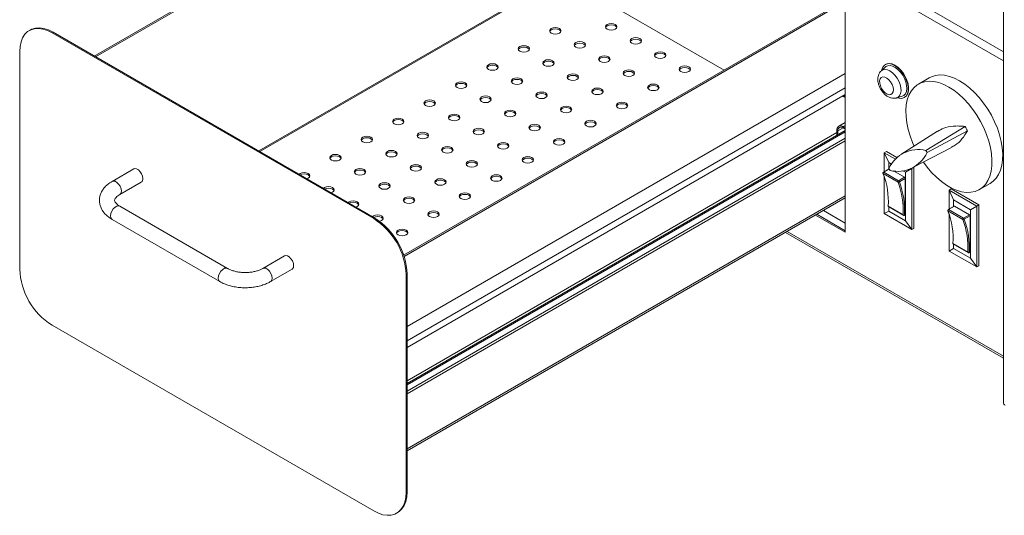
# Model space of a CAD drawing. Units: millimetres. Extents: x 6 to 273, y 4 to 211.
# Drawn here: x 179 to 230, y 133 to 159 of the extents above; entities that cross this region are included whole.
import ezdxf

# ---------------------------------------------------------------- set-up
doc = ezdxf.new("R2010")
doc.units = ezdxf.units.MM

msp = doc.modelspace()

# ---------------------------------------------------------------- linework, layer by layer
at = {"color": 8, "linetype": 'Continuous', "lineweight": 15}
for p, q in [((202.0159, 173.1342), (230.1876, 156.871)), ((201.8085, 172.7749), (230.1876, 156.392)), ((207.2091, 160.7711), (191.4342, 151.6645)), ((199.1119, 141.8089), (221.9469, 154.9913)), ((221.8386, 154.5857), (221.8386, 154.5434)), ((221.558, 152.742), (221.8387, 152.904)), ((221.9469, 153.0285), (221.8386, 152.966)), ((221.5044, 152.6531), (199.1119, 139.7263)), ((221.9469, 152.3607), (199.1119, 139.1783)), ((224.2384, 150.7579), (223.9558, 150.5947)), ((221.9469, 149.3556), (199.1119, 136.1732)), ((218.9153, 147.5062), (230.1876, 140.9989))]:
    msp.add_line(p, q, dxfattribs=at)
at = {"color": 7, "linetype": 'Continuous', "lineweight": 15}
for p, q in [((182.8066, 156.6451), (204.8013, 169.3424)), ((182.8737, 156.6063), (204.8684, 169.3036)), ((230.1876, 162.9487), (230.1876, 138.5758)), ((207.1121, 160.7807), (191.3773, 151.6973)), ((215.6269, 155.9116), (207.2091, 160.7711)), ((221.8467, 159.5022), (198.9298, 146.2726)), ((221.9138, 159.4635), (198.9518, 146.2078)), ((221.9469, 147.461), (221.9469, 159.4444)), ((179.4698, 158.002), (179.4161, 157.971)), ((180.6603, 157.8841), (180.6066, 157.8531)), ((197.3745, 148.1733), (180.6066, 157.8531)), ((197.4281, 148.2042), (180.6603, 157.8841)), ((178.9228, 156.8808), (178.9228, 145.5385)), ((224.024, 156.0695), (223.8133, 155.8694)), ((224.0467, 156.2126), (224.0288, 156.2022)), ((221.9469, 155.7276), (199.1119, 142.5452)), ((226.32, 155.5092), (225.7587, 155.1851)), ((221.9469, 154.6482), (199.1119, 141.4658)), ((221.8038, 154.5656), (221.8386, 154.5434)), ((221.8386, 154.5434), (221.9469, 154.4809)), ((221.8557, 154.5955), (221.9469, 154.5429)), ((224.6249, 154.4635), (224.9035, 154.5459)), ((225.0209, 154.4836), (225.0388, 154.494)), ((221.9469, 153.1883), (221.6023, 152.9894)), ((221.9469, 152.9035), (221.8386, 152.966)), ((221.8386, 152.904), (221.8386, 152.966)), ((221.9469, 152.8415), (221.8386, 152.904)), ((226.147, 151.7258), (228.189, 152.9746)), ((199.1119, 139.5834), (221.9469, 152.7657)), ((199.1119, 139.5214), (221.9469, 152.7038)), ((221.558, 152.742), (221.5044, 152.7729)), ((221.5044, 152.5102), (221.5044, 152.7729)), ((221.558, 152.5412), (221.558, 152.742)), ((226.7546, 152.7267), (224.8429, 151.5113)), ((226.2069, 151.616), (228.311, 152.751)), ((199.1119, 139.0519), (221.9469, 152.2343)), ((225.4693, 150.8311), (227.477, 151.8784)), ((223.9805, 151.6086), (224.0881, 151.6708)), ((224.2116, 151.094), (223.9805, 151.6086)), ((223.9805, 151.6086), (224.5555, 151.2767)), ((223.9805, 150.6257), (223.9805, 151.6086)), ((224.6362, 151.3544), (224.0881, 151.6708)), ((226.2069, 151.616), (226.147, 151.7258)), ((224.347, 151.0159), (224.2116, 151.094)), ((224.2116, 151.094), (224.2116, 150.7592)), ((184.8633, 150.764), (183.7407, 150.116)), ((224.6948, 150.0752), (223.9231, 150.5207)), ((224.2314, 150.7706), (223.931, 150.5972)), ((223.9558, 150.5947), (224.7275, 150.1492)), ((223.9805, 148.4328), (223.9805, 150.3406)), ((224.2196, 150.7924), (224.2795, 150.6826)), ((225.0353, 150.3269), (224.4638, 150.6568)), ((225.0872, 150.5885), (224.9532, 150.6659)), ((225.0872, 150.5885), (225.4173, 150.7792)), ((225.0872, 148.0608), (225.0872, 150.5885)), ((225.3923, 150.7936), (225.4173, 150.7792)), ((225.4173, 150.7792), (225.525, 150.8413)), ((225.4173, 150.7792), (225.4173, 147.6033)), ((225.525, 150.8413), (225.5079, 150.8512)), ((225.525, 147.6655), (225.525, 150.8413)), ((184.1376, 149.4286), (185.2601, 150.0766)), ((224.7275, 150.1492), (225.0353, 150.3269)), ((225.0704, 150.2661), (224.7626, 150.0884)), ((225.0704, 148.3622), (225.0704, 150.2661)), ((228.9334, 149.6857), (229.4947, 150.0097)), ((227.3559, 149.66), (227.4636, 149.7222)), ((227.5871, 149.1454), (227.3559, 149.66)), ((227.3559, 149.66), (228.7928, 148.8306)), ((227.3559, 148.6771), (227.3559, 149.66)), ((228.9004, 148.8927), (227.4636, 149.7222)), ((189.7502, 145.5798), (184.1376, 148.82)), ((199.1119, 136.074), (221.9469, 149.2563)), ((224.1678, 148.8143), (224.9909, 148.3391)), ((224.1833, 148.824), (224.955, 148.3785)), ((227.6142, 148.8262), (227.3065, 148.6486)), ((227.639, 148.8238), (227.3313, 148.6461)), ((228.4627, 148.6399), (227.5871, 149.1454)), ((227.5871, 149.1454), (227.5871, 148.8106)), ((228.4107, 148.3782), (227.639, 148.8238)), ((228.4627, 148.6399), (228.7928, 148.8306)), ((228.7928, 148.8306), (228.9004, 148.8927)), ((228.7928, 148.8306), (228.7928, 145.6547)), ((228.9004, 145.7169), (228.9004, 148.8927)), ((220.3919, 148.3587), (221.9469, 147.461)), ((220.459, 148.3974), (221.9469, 147.5385)), ((220.8065, 148.598), (221.9469, 147.9397)), ((223.9805, 148.4328), (224.2116, 148.5663)), ((225.4173, 147.6033), (223.9805, 148.4328)), ((224.2116, 148.789), (224.2116, 148.5663)), ((224.2116, 148.5663), (225.0872, 148.0608)), ((225.0251, 148.3361), (225.0704, 148.3622)), ((228.0703, 148.1266), (227.2985, 148.5721)), ((227.3313, 148.6461), (228.103, 148.2006)), ((227.3559, 146.4842), (227.3559, 148.392)), ((228.103, 148.2006), (228.4107, 148.3782)), ((228.4458, 148.3175), (228.1381, 148.1398)), ((228.4458, 146.4136), (228.4458, 148.3175)), ((228.4627, 146.1122), (228.4627, 148.6399)), ((183.7407, 148.1325), (189.3534, 144.8924)), ((197.3745, 148.1733), (197.4281, 148.2042)), ((225.4173, 147.6033), (225.0872, 148.0608)), ((218.8294, 147.4566), (230.1876, 140.8997)), ((225.4173, 147.6033), (225.525, 147.6655)), ((227.5433, 146.8656), (228.3664, 146.3905)), ((227.5587, 146.8754), (228.3305, 146.4299)), ((227.5871, 146.8404), (227.5871, 146.6177)), ((227.3559, 146.4842), (227.5871, 146.6177)), ((228.7928, 145.6547), (227.3559, 146.4842)), ((227.5871, 146.6177), (228.4627, 146.1122)), ((228.4006, 146.3875), (228.4458, 146.4136)), ((192.721, 146.2279), (191.5985, 145.5798)), ((228.7928, 145.6547), (228.4627, 146.1122)), ((191.9953, 144.8924), (193.1178, 145.5404)), ((199.1119, 145.2878), (199.0583, 145.2568)), ((199.0583, 133.9146), (199.0583, 145.2568)), ((199.1119, 133.9456), (199.1119, 145.2878)), ((228.7928, 145.6547), (228.9004, 145.7169)), ((180.6066, 142.6221), (197.3745, 132.9422)), ((199.0583, 133.9146), (199.1119, 133.9456)), ((198.565, 132.8243), (198.6187, 132.8553))]:
    msp.add_line(p, q, dxfattribs=at)
at = {"color": 7, "linetype": 'Continuous', "lineweight": 15, "flags": 128}
for points in [[(180.6066, 157.8531), (180.367, 157.9717), (180.1323, 158.0482), (179.9072, 158.0812), (179.6963, 158.07), (179.504, 158.0148), (179.3341, 157.9167), (179.1901, 157.7777), (179.075, 157.6007), (178.991, 157.3892), (178.94, 157.1476), (178.9228, 156.8808)], [(179.4698, 158.002), (179.5576, 158.0457), (179.75, 158.101), (179.9608, 158.1122), (180.1859, 158.0792), (180.4207, 158.0026), (180.6603, 157.8841)], [(206.6249, 157.8417), (206.7214, 157.8045), (206.8353, 157.7914), (206.9492, 157.8045), (207.0458, 157.8417), (207.1103, 157.8975), (207.133, 157.9632), (207.1103, 158.029), (207.0458, 158.0847), (206.9492, 158.122), (206.8353, 158.1351), (206.7214, 158.122), (206.6249, 158.0847), (206.5603, 158.029), (206.5377, 157.9632), (206.5603, 157.8975), (206.6249, 157.8417)], [(207.1253, 157.9245), (207.1103, 157.9515), (207.0458, 158.0072), (206.9492, 158.0445), (206.8353, 158.0576), (206.7214, 158.0445), (206.6249, 158.0072), (206.5603, 157.9515), (206.5453, 157.9245)], [(209.5389, 158.0491), (209.6355, 158.0119), (209.7494, 157.9988), (209.8633, 158.0119), (209.9599, 158.0491), (210.0244, 158.1048), (210.0471, 158.1706), (210.0244, 158.2364), (209.9599, 158.2921), (209.8633, 158.3294), (209.7494, 158.3424), (209.6355, 158.3294), (209.539, 158.2921), (209.4744, 158.2364), (209.4518, 158.1706), (209.4744, 158.1048), (209.5389, 158.0491)], [(210.0394, 158.1318), (210.0244, 158.1588), (209.9599, 158.2146), (209.8633, 158.2518), (209.7494, 158.2649), (209.6355, 158.2518), (209.539, 158.2146), (209.4744, 158.1588), (209.4594, 158.1318)], [(210.8164, 157.3117), (210.913, 157.2744), (211.0269, 157.2613), (211.1408, 157.2744), (211.2373, 157.3117), (211.3019, 157.3674), (211.3245, 157.4332), (211.3019, 157.4989), (211.2373, 157.5547), (211.1408, 157.5919), (211.0269, 157.605), (210.913, 157.5919), (210.8164, 157.5547), (210.7519, 157.4989), (210.7292, 157.4332), (210.7519, 157.3674), (210.8164, 157.3117)], [(211.3169, 157.3944), (211.3019, 157.4214), (211.2373, 157.4771), (211.1408, 157.5144), (211.0269, 157.5275), (210.913, 157.5144), (210.8164, 157.4771), (210.7519, 157.4214), (210.7369, 157.3944)], [(204.9882, 156.8969), (205.0848, 156.8597), (205.1987, 156.8466), (205.3126, 156.8597), (205.4092, 156.8969), (205.4737, 156.9527), (205.4963, 157.0184), (205.4737, 157.0842), (205.4092, 157.1399), (205.3126, 157.1772), (205.1987, 157.1903), (205.0848, 157.1772), (204.9882, 157.1399), (204.9237, 157.0842), (204.901, 157.0184), (204.9237, 156.9527), (204.9882, 156.8969)], [(205.4887, 156.9797), (205.4737, 157.0067), (205.4092, 157.0624), (205.3126, 157.0997), (205.1987, 157.1127), (205.0848, 157.0997), (204.9882, 157.0624), (204.9237, 157.0067), (204.9087, 156.9797)], [(207.9023, 157.1043), (207.9989, 157.067), (208.1128, 157.054), (208.2267, 157.067), (208.3232, 157.1043), (208.3878, 157.16), (208.4104, 157.2258), (208.3878, 157.2915), (208.3232, 157.3473), (208.2267, 157.3845), (208.1128, 157.3976), (207.9989, 157.3845), (207.9023, 157.3473), (207.8378, 157.2915), (207.8151, 157.2258), (207.8378, 157.16), (207.9023, 157.1043)], [(208.4028, 157.187), (208.3878, 157.214), (208.3232, 157.2698), (208.2267, 157.307), (208.1128, 157.3201), (207.9989, 157.307), (207.9023, 157.2698), (207.8378, 157.214), (207.8228, 157.187)], [(209.1797, 156.3668), (209.2763, 156.3296), (209.3902, 156.3165), (209.5041, 156.3296), (209.6007, 156.3668), (209.6652, 156.4226), (209.6879, 156.4883), (209.6652, 156.5541), (209.6007, 156.6098), (209.5041, 156.6471), (209.3902, 156.6602), (209.2763, 156.6471), (209.1797, 156.6098), (209.1152, 156.5541), (209.0926, 156.4883), (209.1152, 156.4226), (209.1797, 156.3668)], [(209.6802, 156.4496), (209.6652, 156.4766), (209.6007, 156.5323), (209.5041, 156.5696), (209.3902, 156.5827), (209.2763, 156.5696), (209.1797, 156.5323), (209.1152, 156.4766), (209.1002, 156.4496)], [(212.0938, 156.5742), (212.1904, 156.537), (212.3043, 156.5239), (212.4182, 156.537), (212.5148, 156.5742), (212.5793, 156.6299), (212.602, 156.6957), (212.5793, 156.7615), (212.5148, 156.8172), (212.4182, 156.8545), (212.3043, 156.8675), (212.1904, 156.8545), (212.0938, 156.8172), (212.0293, 156.7615), (212.0067, 156.6957), (212.0293, 156.6299), (212.0938, 156.5742)], [(212.5943, 156.6569), (212.5793, 156.6839), (212.5148, 156.7397), (212.4182, 156.7769), (212.3043, 156.79), (212.1904, 156.7769), (212.0938, 156.7397), (212.0293, 156.6839), (212.0143, 156.6569)], [(203.3516, 155.9521), (203.4481, 155.9148), (203.562, 155.9018), (203.6759, 155.9148), (203.7725, 155.9521), (203.837, 156.0078), (203.8597, 156.0736), (203.837, 156.1394), (203.7725, 156.1951), (203.6759, 156.2324), (203.562, 156.2454), (203.4481, 156.2324), (203.3516, 156.1951), (203.287, 156.1394), (203.2644, 156.0736), (203.287, 156.0078), (203.3516, 155.9521)], [(203.852, 156.0348), (203.837, 156.0618), (203.7725, 156.1176), (203.6759, 156.1548), (203.562, 156.1679), (203.4481, 156.1548), (203.3516, 156.1176), (203.287, 156.0618), (203.272, 156.0348)], [(206.2656, 156.1595), (206.3622, 156.1222), (206.4761, 156.1091), (206.59, 156.1222), (206.6866, 156.1595), (206.7511, 156.2152), (206.7738, 156.281), (206.7511, 156.3467), (206.6866, 156.4025), (206.59, 156.4397), (206.4761, 156.4528), (206.3622, 156.4397), (206.2656, 156.4025), (206.2011, 156.3467), (206.1785, 156.281), (206.2011, 156.2152), (206.2656, 156.1595)], [(206.7661, 156.2422), (206.7511, 156.2692), (206.6866, 156.325), (206.59, 156.3622), (206.4761, 156.3753), (206.3622, 156.3622), (206.2656, 156.325), (206.2011, 156.2692), (206.1861, 156.2422)], [(213.3713, 155.8367), (213.4678, 155.7995), (213.5817, 155.7864), (213.6957, 155.7995), (213.7922, 155.8367), (213.8567, 155.8925), (213.8794, 155.9583), (213.8567, 156.024), (213.7922, 156.0798), (213.6957, 156.117), (213.5817, 156.1301), (213.4678, 156.117), (213.3713, 156.0798), (213.3068, 156.024), (213.2841, 155.9583), (213.3067, 155.8925), (213.3713, 155.8367)], [(213.8717, 155.9195), (213.8567, 155.9465), (213.7922, 156.0022), (213.6957, 156.0395), (213.5817, 156.0526), (213.4678, 156.0395), (213.3713, 156.0022), (213.3068, 155.9465), (213.2918, 155.9195)], [(224.6539, 154.4721), (224.7593, 154.444), (224.896, 154.4412), (225.0153, 154.4805), (225.1116, 154.5601), (225.1806, 154.6764), (225.2189, 154.8238), (225.2247, 154.9955), (225.1978, 155.1835), (225.1394, 155.3789), (225.0523, 155.5726), (224.9405, 155.7556), (224.8093, 155.9193), (224.6648, 156.056), (224.5137, 156.1594), (224.3632, 156.2246), (224.2202, 156.2486), (224.0915, 156.2302), (223.983, 156.1704), (223.8998, 156.0719), (223.8459, 155.9392), (223.8352, 155.8903)], [(224.9035, 154.5459), (224.9972, 154.5925), (225.0774, 154.6795), (225.1299, 154.7998), (225.1521, 154.9474), (225.1428, 155.1148), (225.1025, 155.2936), (225.0333, 155.4749), (224.9385, 155.6496), (224.823, 155.8089), (224.6926, 155.9448), (224.5538, 156.0506), (224.4134, 156.1208), (224.2787, 156.1521), (224.1563, 156.1428), (224.0524, 156.0934), (224.024, 156.0695)], [(225.0388, 154.494), (225.1296, 154.5705), (225.1985, 154.6868), (225.2368, 154.8342), (225.2426, 155.0059), (225.2157, 155.1938), (225.1574, 155.3892), (225.0702, 155.583), (224.9585, 155.7659), (224.8273, 155.9296), (224.6827, 156.0664), (224.5317, 156.1698), (224.3811, 156.235), (224.2382, 156.259), (224.1094, 156.2406), (224.0467, 156.2126)], [(204.629, 155.2146), (204.7256, 155.1774), (204.8395, 155.1643), (204.9534, 155.1774), (205.0499, 155.2146), (205.1145, 155.2704), (205.1371, 155.3361), (205.1145, 155.4019), (205.0499, 155.4577), (204.9534, 155.4949), (204.8395, 155.508), (204.7256, 155.4949), (204.629, 155.4577), (204.5645, 155.4019), (204.5418, 155.3362), (204.5645, 155.2704), (204.629, 155.2146)], [(207.5431, 155.422), (207.6397, 155.3848), (207.7536, 155.3717), (207.8675, 155.3848), (207.964, 155.422), (208.0286, 155.4778), (208.0512, 155.5435), (208.0286, 155.6093), (207.964, 155.665), (207.8675, 155.7023), (207.7536, 155.7154), (207.6397, 155.7023), (207.5431, 155.665), (207.4786, 155.6093), (207.4559, 155.5435), (207.4786, 155.4778), (207.5431, 155.422)], [(208.0435, 155.5048), (208.0286, 155.5318), (207.964, 155.5875), (207.8675, 155.6248), (207.7536, 155.6378), (207.6397, 155.6248), (207.5431, 155.5875), (207.4786, 155.5318), (207.4636, 155.5048)], [(210.4572, 155.6294), (210.5537, 155.5921), (210.6677, 155.5791), (210.7816, 155.5921), (210.8781, 155.6294), (210.9427, 155.6851), (210.9653, 155.7509), (210.9427, 155.8166), (210.8781, 155.8724), (210.7816, 155.9096), (210.6677, 155.9227), (210.5537, 155.9096), (210.4572, 155.8724), (210.3927, 155.8166), (210.37, 155.7509), (210.3927, 155.6851), (210.4572, 155.6294)], [(210.9576, 155.7121), (210.9427, 155.7391), (210.8781, 155.7949), (210.7816, 155.8321), (210.6677, 155.8452), (210.5537, 155.8321), (210.4572, 155.7949), (210.3927, 155.7391), (210.3777, 155.7121)], [(223.7404, 155.2246), (223.7748, 155.0876), (223.8376, 154.9513), (223.9232, 154.8276), (224.0239, 154.7277), (224.1309, 154.6602), (224.2345, 154.6314), (224.3256, 154.6436), (224.3961, 154.6959), (224.4398, 154.7835), (224.4527, 154.8988), (224.4337, 155.0314), (224.3845, 155.1695), (224.3095, 155.301), (224.2153, 155.4141), (224.1103, 155.4987), (224.0038, 155.5474), (223.9054, 155.5558), (223.8236, 155.5232), (223.7659, 155.4525), (223.7373, 155.3499), (223.7404, 155.2246)], [(229.5601, 153.5599), (229.3688, 153.8837), (229.157, 154.1918), (228.9276, 154.4798), (228.6839, 154.7436), (228.4293, 154.9796), (228.1674, 155.1844), (227.9019, 155.3551), (227.6364, 155.4894), (227.3747, 155.5854), (227.1205, 155.6418), (226.8773, 155.6576), (226.6486, 155.6328), (226.4376, 155.5677), (226.32, 155.5092)], [(201.7149, 155.0073), (201.8115, 154.97), (201.9254, 154.9569), (202.0393, 154.97), (202.1359, 155.0073), (202.2004, 155.063), (202.223, 155.1288), (202.2004, 155.1945), (202.1359, 155.2503), (202.0393, 155.2875), (201.9254, 155.3006), (201.8115, 155.2875), (201.7149, 155.2503), (201.6504, 155.1945), (201.6277, 155.1288), (201.6504, 155.063), (201.7149, 155.0073)], [(202.2154, 155.09), (202.2004, 155.117), (202.1359, 155.1728), (202.0393, 155.21), (201.9254, 155.2231), (201.8115, 155.21), (201.7149, 155.1728), (201.6504, 155.117), (201.6354, 155.09)], [(205.1295, 155.2974), (205.1145, 155.3244), (205.0499, 155.3801), (204.9534, 155.4174), (204.8395, 155.4305), (204.7256, 155.4174), (204.629, 155.3801), (204.5645, 155.3244), (204.5495, 155.2974)], [(208.8205, 154.6846), (208.9171, 154.6473), (209.031, 154.6342), (209.1449, 154.6473), (209.2415, 154.6846), (209.306, 154.7403), (209.3287, 154.8061), (209.306, 154.8718), (209.2415, 154.9276), (209.1449, 154.9648), (209.031, 154.9779), (208.9171, 154.9648), (208.8205, 154.9276), (208.756, 154.8718), (208.7333, 154.8061), (208.756, 154.7403), (208.8205, 154.6846)], [(211.7346, 154.8919), (211.8312, 154.8547), (211.9451, 154.8416), (212.059, 154.8547), (212.1556, 154.8919), (212.2201, 154.9477), (212.2428, 155.0134), (212.2201, 155.0792), (212.1556, 155.1349), (212.059, 155.1722), (211.9451, 155.1853), (211.8312, 155.1722), (211.7346, 155.1349), (211.6701, 155.0792), (211.6474, 155.0134), (211.6701, 154.9477), (211.7346, 154.8919)], [(212.2351, 154.9747), (212.2201, 155.0017), (212.1556, 155.0574), (212.059, 155.0947), (211.9451, 155.1078), (211.8312, 155.0947), (211.7346, 155.0574), (211.6701, 155.0017), (211.6551, 154.9747)], [(228.9989, 153.2359), (228.8075, 153.5597), (228.5957, 153.8678), (228.3664, 154.1558), (228.1227, 154.4196), (227.8681, 154.6556), (227.6062, 154.8603), (227.3406, 155.0311), (227.0751, 155.1654), (226.8134, 155.2614), (226.5592, 155.3178), (226.316, 155.3336), (226.0873, 155.3088), (225.8763, 155.2437), (225.6859, 155.1391), (225.5188, 154.9965), (225.3774, 154.8181), (225.2635, 154.6061), (225.179, 154.3637), (225.1248, 154.0943), (225.1018, 153.8015), (225.1104, 153.4896), (225.1503, 153.1629), (225.221, 152.8259), (225.3216, 152.4835), (225.4506, 152.1404), (225.5341, 151.9508)], [(202.9923, 154.2698), (203.0889, 154.2326), (203.2028, 154.2195), (203.3167, 154.2326), (203.4133, 154.2698), (203.4778, 154.3256), (203.5005, 154.3913), (203.4778, 154.4571), (203.4133, 154.5128), (203.3167, 154.5501), (203.2028, 154.5632), (203.0889, 154.5501), (202.9923, 154.5128), (202.9278, 154.4571), (202.9052, 154.3913), (202.9278, 154.3256), (202.9923, 154.2698)], [(203.4928, 154.3526), (203.4778, 154.3796), (203.4133, 154.4353), (203.3167, 154.4726), (203.2028, 154.4856), (203.0889, 154.4726), (202.9923, 154.4353), (202.9278, 154.3796), (202.9128, 154.3526)], [(205.9064, 154.4772), (206.003, 154.4399), (206.1169, 154.4269), (206.2308, 154.4399), (206.3274, 154.4772), (206.3919, 154.5329), (206.4146, 154.5987), (206.3919, 154.6645), (206.3274, 154.7202), (206.2308, 154.7575), (206.1169, 154.7705), (206.003, 154.7575), (205.9064, 154.7202), (205.8419, 154.6645), (205.8193, 154.5987), (205.8419, 154.5329), (205.9064, 154.4772)], [(206.4069, 154.5599), (206.3919, 154.5869), (206.3274, 154.6427), (206.2308, 154.6799), (206.1169, 154.693), (206.003, 154.6799), (205.9064, 154.6427), (205.8419, 154.5869), (205.8269, 154.5599)], [(209.321, 154.7673), (209.306, 154.7943), (209.2415, 154.8501), (209.1449, 154.8873), (209.031, 154.9004), (208.9171, 154.8873), (208.8205, 154.8501), (208.756, 154.7943), (208.741, 154.7673)], [(200.0782, 154.0625), (200.1748, 154.0252), (200.2887, 154.0121), (200.4026, 154.0252), (200.4992, 154.0625), (200.5637, 154.1182), (200.5864, 154.184), (200.5637, 154.2497), (200.4992, 154.3055), (200.4026, 154.3427), (200.2887, 154.3558), (200.1748, 154.3427), (200.0783, 154.3055), (200.0137, 154.2497), (199.9911, 154.184), (200.0137, 154.1182), (200.0782, 154.0625)], [(200.5787, 154.1452), (200.5637, 154.1722), (200.4992, 154.228), (200.4026, 154.2652), (200.2887, 154.2783), (200.1748, 154.2652), (200.0783, 154.228), (200.0137, 154.1722), (199.9987, 154.1452)], [(207.1839, 153.7397), (207.2804, 153.7025), (207.3944, 153.6894), (207.5083, 153.7025), (207.6048, 153.7397), (207.6694, 153.7955), (207.692, 153.8612), (207.6694, 153.927), (207.6048, 153.9828), (207.5083, 154.02), (207.3944, 154.0331), (207.2804, 154.02), (207.1839, 153.9828), (207.1194, 153.927), (207.0967, 153.8612), (207.1194, 153.7955), (207.1839, 153.7397)], [(207.6843, 153.8225), (207.6694, 153.8495), (207.6048, 153.9052), (207.5083, 153.9425), (207.3944, 153.9556), (207.2804, 153.9425), (207.1839, 153.9052), (207.1194, 153.8495), (207.1044, 153.8225)], [(210.098, 153.9471), (210.1945, 153.9099), (210.3084, 153.8968), (210.4224, 153.9099), (210.5189, 153.9471), (210.5834, 154.0029), (210.6061, 154.0686), (210.5834, 154.1344), (210.5189, 154.1901), (210.4224, 154.2274), (210.3084, 154.2404), (210.1945, 154.2274), (210.098, 154.1901), (210.0334, 154.1344), (210.0108, 154.0686), (210.0334, 154.0029), (210.098, 153.9471)], [(210.5984, 154.0299), (210.5834, 154.0569), (210.5189, 154.1126), (210.4224, 154.1499), (210.3084, 154.1629), (210.1945, 154.1499), (210.098, 154.1126), (210.0334, 154.0569), (210.0185, 154.0299)], [(201.3557, 153.325), (201.4523, 153.2878), (201.5662, 153.2747), (201.6801, 153.2878), (201.7766, 153.325), (201.8412, 153.3808), (201.8638, 153.4465), (201.8412, 153.5123), (201.7766, 153.568), (201.6801, 153.6053), (201.5662, 153.6183), (201.4523, 153.6053), (201.3557, 153.568), (201.2912, 153.5123), (201.2685, 153.4465), (201.2912, 153.3808), (201.3557, 153.325)], [(201.8562, 153.4078), (201.8412, 153.4348), (201.7766, 153.4905), (201.6801, 153.5278), (201.5662, 153.5408), (201.4523, 153.5278), (201.3557, 153.4905), (201.2912, 153.4348), (201.2762, 153.4078)], [(204.2698, 153.5324), (204.3664, 153.4951), (204.4803, 153.482), (204.5942, 153.4951), (204.6907, 153.5324), (204.7553, 153.5881), (204.7779, 153.6539), (204.7553, 153.7196), (204.6907, 153.7754), (204.5942, 153.8126), (204.4803, 153.8257), (204.3664, 153.8126), (204.2698, 153.7754), (204.2053, 153.7196), (204.1826, 153.6539), (204.2053, 153.5881), (204.2698, 153.5324)], [(204.7702, 153.6151), (204.7553, 153.6421), (204.6907, 153.6979), (204.5942, 153.7351), (204.4803, 153.7482), (204.3664, 153.7351), (204.2698, 153.6979), (204.2053, 153.6421), (204.1903, 153.6151)], [(229.4947, 150.0097), (229.6541, 150.1225), (229.8087, 150.2832), (229.9365, 150.4788), (230.0359, 150.7063), (230.1054, 150.9627), (230.144, 151.2443), (230.1512, 151.5472), (230.127, 151.8671), (230.0716, 152.1995), (229.9857, 152.5398), (229.8708, 152.8832), (229.7282, 153.2248), (229.5601, 153.5599)], [(198.4416, 153.1176), (198.5382, 153.0804), (198.6521, 153.0673), (198.766, 153.0804), (198.8625, 153.1176), (198.9271, 153.1734), (198.9497, 153.2391), (198.9271, 153.3049), (198.8625, 153.3606), (198.766, 153.3979), (198.6521, 153.411), (198.5382, 153.3979), (198.4416, 153.3606), (198.3771, 153.3049), (198.3544, 153.2391), (198.3771, 153.1734), (198.4416, 153.1176)], [(198.9421, 153.2004), (198.9271, 153.2274), (198.8625, 153.2831), (198.766, 153.3204), (198.6521, 153.3335), (198.5382, 153.3204), (198.4416, 153.2831), (198.3771, 153.2274), (198.3621, 153.2004)], [(205.5472, 152.7949), (205.6438, 152.7577), (205.7577, 152.7446), (205.8716, 152.7577), (205.9682, 152.7949), (206.0327, 152.8507), (206.0554, 152.9164), (206.0327, 152.9822), (205.9682, 153.0379), (205.8716, 153.0752), (205.7577, 153.0883), (205.6438, 153.0752), (205.5472, 153.0379), (205.4827, 152.9822), (205.46, 152.9164), (205.4827, 152.8507), (205.5472, 152.7949)], [(206.0477, 152.8777), (206.0327, 152.9047), (205.9682, 152.9604), (205.8716, 152.9977), (205.7577, 153.0107), (205.6438, 152.9977), (205.5472, 152.9604), (205.4827, 152.9047), (205.4677, 152.8777)], [(208.4613, 153.0023), (208.5579, 152.965), (208.6718, 152.952), (208.7857, 152.965), (208.8823, 153.0023), (208.9468, 153.058), (208.9694, 153.1238), (208.9468, 153.1896), (208.8823, 153.2453), (208.7857, 153.2826), (208.6718, 153.2956), (208.5579, 153.2826), (208.4613, 153.2453), (208.3968, 153.1896), (208.3741, 153.1238), (208.3968, 153.058), (208.4613, 153.0023)], [(208.9618, 153.085), (208.9468, 153.112), (208.8823, 153.1678), (208.7857, 153.205), (208.6718, 153.2181), (208.5579, 153.205), (208.4613, 153.1678), (208.3968, 153.112), (208.3818, 153.085)], [(226.0152, 151.1158), (226.2091, 150.8563), (226.446, 150.5799), (226.6956, 150.3296), (226.9543, 150.1088), (227.2185, 149.9207), (227.4845, 149.7679), (227.7486, 149.6526), (228.007, 149.5763), (228.2561, 149.5401), (228.4925, 149.5446), (228.7127, 149.5897), (228.9138, 149.6747), (229.0929, 149.7984), (229.2474, 149.9592), (229.3753, 150.1548), (229.4746, 150.3823), (229.5441, 150.6387), (229.5827, 150.9203), (229.59, 151.2232), (229.5657, 151.5431), (229.5103, 151.8755), (229.4245, 152.2158), (229.3095, 152.5591), (229.167, 152.9008), (228.9989, 153.2359)], [(196.8049, 152.1728), (196.9015, 152.1356), (197.0154, 152.1225), (197.1293, 152.1356), (197.2259, 152.1728), (197.2904, 152.2286), (197.3131, 152.2943), (197.2904, 152.3601), (197.2259, 152.4158), (197.1293, 152.4531), (197.0154, 152.4662), (196.9015, 152.4531), (196.8049, 152.4158), (196.7404, 152.3601), (196.7178, 152.2943), (196.7404, 152.2286), (196.8049, 152.1728)], [(199.719, 152.3802), (199.8156, 152.3429), (199.9295, 152.3299), (200.0434, 152.3429), (200.14, 152.3802), (200.2045, 152.4359), (200.2272, 152.5017), (200.2045, 152.5675), (200.14, 152.6232), (200.0434, 152.6604), (199.9295, 152.6735), (199.8156, 152.6604), (199.719, 152.6232), (199.6545, 152.5675), (199.6319, 152.5017), (199.6545, 152.4359), (199.719, 152.3802)], [(200.2195, 152.4629), (200.2045, 152.4899), (200.14, 152.5457), (200.0434, 152.5829), (199.9295, 152.596), (199.8156, 152.5829), (199.719, 152.5457), (199.6545, 152.4899), (199.6395, 152.4629)], [(202.6331, 152.5876), (202.7297, 152.5503), (202.8436, 152.5372), (202.9575, 152.5503), (203.0541, 152.5876), (203.1186, 152.6433), (203.1413, 152.7091), (203.1186, 152.7748), (203.0541, 152.8306), (202.9575, 152.8678), (202.8436, 152.8809), (202.7297, 152.8678), (202.6331, 152.8306), (202.5686, 152.7748), (202.546, 152.7091), (202.5686, 152.6433), (202.6331, 152.5876)], [(203.1336, 152.6703), (203.1186, 152.6973), (203.0541, 152.753), (202.9575, 152.7903), (202.8436, 152.8034), (202.7297, 152.7903), (202.6331, 152.753), (202.5686, 152.6973), (202.5536, 152.6703)], [(197.3054, 152.2556), (197.2904, 152.2826), (197.2259, 152.3383), (197.1293, 152.3756), (197.0154, 152.3886), (196.9015, 152.3756), (196.8049, 152.3383), (196.7404, 152.2826), (196.7254, 152.2556)], [(200.9965, 151.6427), (201.093, 151.6055), (201.207, 151.5924), (201.3209, 151.6055), (201.4174, 151.6427), (201.482, 151.6985), (201.5046, 151.7642), (201.482, 151.83), (201.4174, 151.8857), (201.3209, 151.923), (201.207, 151.9361), (201.093, 151.923), (200.9965, 151.8857), (200.932, 151.83), (200.9093, 151.7642), (200.932, 151.6985), (200.9965, 151.6427)], [(203.9106, 151.8501), (204.0071, 151.8129), (204.121, 151.7998), (204.235, 151.8129), (204.3315, 151.8501), (204.396, 151.9059), (204.4187, 151.9716), (204.396, 152.0374), (204.3315, 152.0931), (204.235, 152.1304), (204.121, 152.1434), (204.0071, 152.1304), (203.9106, 152.0931), (203.8461, 152.0374), (203.8234, 151.9716), (203.846, 151.9059), (203.9106, 151.8501)], [(204.411, 151.9329), (204.396, 151.9599), (204.3315, 152.0156), (204.235, 152.0528), (204.121, 152.0659), (204.0071, 152.0528), (203.9106, 152.0156), (203.8461, 151.9599), (203.8311, 151.9329)], [(206.8247, 152.0575), (206.9212, 152.0202), (207.0351, 152.0071), (207.1491, 152.0202), (207.2456, 152.0575), (207.3101, 152.1132), (207.3328, 152.179), (207.3101, 152.2447), (207.2456, 152.3005), (207.1491, 152.3377), (207.0351, 152.3508), (206.9212, 152.3377), (206.8247, 152.3005), (206.7601, 152.2447), (206.7375, 152.179), (206.7601, 152.1132), (206.8247, 152.0575)], [(207.3251, 152.1402), (207.3101, 152.1672), (207.2456, 152.223), (207.1491, 152.2602), (207.0351, 152.2733), (206.9212, 152.2602), (206.8247, 152.223), (206.7601, 152.1672), (206.7452, 152.1402)], [(195.1683, 151.228), (195.2649, 151.1908), (195.3788, 151.1777), (195.4927, 151.1908), (195.5892, 151.228), (195.6538, 151.2837), (195.6764, 151.3495), (195.6538, 151.4153), (195.5892, 151.471), (195.4927, 151.5083), (195.3788, 151.5213), (195.2649, 151.5083), (195.1683, 151.471), (195.1038, 151.4153), (195.0811, 151.3495), (195.1038, 151.2837), (195.1683, 151.228)], [(195.6688, 151.3107), (195.6538, 151.3377), (195.5892, 151.3935), (195.4927, 151.4307), (195.3788, 151.4438), (195.2649, 151.4307), (195.1683, 151.3935), (195.1038, 151.3377), (195.0888, 151.3107)], [(198.0824, 151.4354), (198.179, 151.3981), (198.2929, 151.385), (198.4068, 151.3981), (198.5033, 151.4354), (198.5679, 151.4911), (198.5905, 151.5569), (198.5679, 151.6226), (198.5033, 151.6784), (198.4068, 151.7156), (198.2929, 151.7287), (198.179, 151.7156), (198.0824, 151.6784), (198.0179, 151.6226), (197.9952, 151.5569), (198.0179, 151.4911), (198.0824, 151.4354)], [(198.5828, 151.5181), (198.5679, 151.5451), (198.5033, 151.6009), (198.4068, 151.6381), (198.2929, 151.6512), (198.179, 151.6381), (198.0824, 151.6009), (198.0179, 151.5451), (198.0029, 151.5181)], [(201.4969, 151.7255), (201.482, 151.7525), (201.4174, 151.8082), (201.3209, 151.8455), (201.207, 151.8586), (201.093, 151.8455), (200.9965, 151.8082), (200.932, 151.7525), (200.917, 151.7255)], [(205.188, 151.1127), (205.2846, 151.0754), (205.3985, 151.0623), (205.5124, 151.0754), (205.609, 151.1127), (205.6735, 151.1684), (205.6961, 151.2342), (205.6735, 151.2999), (205.609, 151.3557), (205.5124, 151.3929), (205.3985, 151.406), (205.2846, 151.3929), (205.188, 151.3557), (205.1235, 151.2999), (205.1008, 151.2342), (205.1235, 151.1684), (205.188, 151.1127)], [(199.3598, 150.6979), (199.4564, 150.6607), (199.5703, 150.6476), (199.6842, 150.6607), (199.7808, 150.6979), (199.8453, 150.7537), (199.868, 150.8194), (199.8453, 150.8852), (199.7808, 150.9409), (199.6842, 150.9782), (199.5703, 150.9913), (199.4564, 150.9782), (199.3598, 150.9409), (199.2953, 150.8852), (199.2726, 150.8194), (199.2953, 150.7537), (199.3598, 150.6979)], [(199.8603, 150.7807), (199.8453, 150.8077), (199.7808, 150.8634), (199.6842, 150.9007), (199.5703, 150.9137), (199.4564, 150.9007), (199.3598, 150.8634), (199.2953, 150.8077), (199.2803, 150.7807)], [(202.2739, 150.9053), (202.3705, 150.868), (202.4844, 150.855), (202.5983, 150.868), (202.6949, 150.9053), (202.7594, 150.961), (202.7821, 151.0268), (202.7594, 151.0925), (202.6949, 151.1483), (202.5983, 151.1855), (202.4844, 151.1986), (202.3705, 151.1855), (202.2739, 151.1483), (202.2094, 151.0925), (202.1867, 151.0268), (202.2094, 150.961), (202.2739, 150.9053)], [(202.7744, 150.988), (202.7594, 151.015), (202.6949, 151.0708), (202.5983, 151.108), (202.4844, 151.1211), (202.3705, 151.108), (202.2739, 151.0708), (202.2094, 151.015), (202.1944, 150.988)], [(205.6885, 151.1954), (205.6735, 151.2224), (205.609, 151.2781), (205.5124, 151.3154), (205.3985, 151.3285), (205.2846, 151.3154), (205.188, 151.2781), (205.1235, 151.2224), (205.1085, 151.1954)], [(185.3423, 150.2583), (185.3254, 150.3789), (185.2767, 150.5045), (185.202, 150.62), (185.1104, 150.7113), (185.013, 150.7676), (184.9214, 150.782), (184.8633, 150.764)], [(193.8801, 150.2524), (193.9526, 150.2832), (194.0171, 150.3389), (194.0398, 150.4047), (194.0171, 150.4704), (193.9526, 150.5262), (193.856, 150.5634), (193.7421, 150.5765), (193.6282, 150.5634), (193.5316, 150.5262), (193.4784, 150.4844)], [(194.0321, 150.3659), (194.0171, 150.3929), (193.9526, 150.4487), (193.856, 150.4859), (193.7421, 150.499), (193.6282, 150.4859), (193.536, 150.4511)], [(196.4457, 150.4906), (196.5423, 150.4533), (196.6562, 150.4402), (196.7701, 150.4533), (196.8667, 150.4906), (196.9312, 150.5463), (196.9539, 150.6121), (196.9312, 150.6778), (196.8667, 150.7336), (196.7701, 150.7708), (196.6562, 150.7839), (196.5423, 150.7708), (196.4457, 150.7336), (196.3812, 150.6778), (196.3586, 150.6121), (196.3812, 150.5463), (196.4457, 150.4906)], [(196.9462, 150.5733), (196.9312, 150.6003), (196.8667, 150.656), (196.7701, 150.6933), (196.6562, 150.7064), (196.5423, 150.6933), (196.4457, 150.656), (196.3812, 150.6003), (196.3662, 150.5733)], [(203.5514, 150.1678), (203.6479, 150.1306), (203.7618, 150.1175), (203.8757, 150.1306), (203.9723, 150.1678), (204.0368, 150.2236), (204.0595, 150.2893), (204.0368, 150.3551), (203.9723, 150.4108), (203.8757, 150.4481), (203.7618, 150.4612), (203.6479, 150.4481), (203.5514, 150.4108), (203.4868, 150.3551), (203.4642, 150.2893), (203.4868, 150.2236), (203.5514, 150.1678)], [(204.0518, 150.2506), (204.0368, 150.2776), (203.9723, 150.3333), (203.8757, 150.3706), (203.7618, 150.3837), (203.6479, 150.3706), (203.5514, 150.3333), (203.4868, 150.2776), (203.4719, 150.2506)], [(195.1576, 149.515), (195.23, 149.5457), (195.2946, 149.6015), (195.3172, 149.6672), (195.2946, 149.733), (195.23, 149.7887), (195.1335, 149.826), (195.0196, 149.8391), (194.9057, 149.826), (194.8091, 149.7887), (194.7558, 149.7469)], [(197.7232, 149.7531), (197.8197, 149.7159), (197.9337, 149.7028), (198.0476, 149.7159), (198.1441, 149.7531), (198.2087, 149.8088), (198.2313, 149.8746), (198.2087, 149.9404), (198.1441, 149.9961), (198.0476, 150.0334), (197.9337, 150.0464), (197.8197, 150.0334), (197.7232, 149.9961), (197.6587, 149.9404), (197.636, 149.8746), (197.6587, 149.8088), (197.7232, 149.7531)], [(198.2236, 149.8358), (198.2087, 149.8628), (198.1441, 149.9186), (198.0476, 149.9558), (197.9337, 149.9689), (197.8197, 149.9558), (197.7232, 149.9186), (197.6587, 149.8628), (197.6437, 149.8358)], [(200.6373, 149.9605), (200.7338, 149.9232), (200.8477, 149.9101), (200.9617, 149.9232), (201.0582, 149.9605), (201.1227, 150.0162), (201.1454, 150.082), (201.1227, 150.1477), (201.0582, 150.2035), (200.9617, 150.2407), (200.8477, 150.2538), (200.7338, 150.2407), (200.6373, 150.2035), (200.5727, 150.1477), (200.5501, 150.082), (200.5727, 150.0162), (200.6373, 149.9605)], [(201.1377, 150.0432), (201.1227, 150.0702), (201.0582, 150.126), (200.9617, 150.1632), (200.8477, 150.1763), (200.7338, 150.1632), (200.6373, 150.126), (200.5727, 150.0702), (200.5578, 150.0432)], [(195.3095, 149.6285), (195.2946, 149.6555), (195.23, 149.7112), (195.1335, 149.7485), (195.0196, 149.7616), (194.9057, 149.7485), (194.8134, 149.7137)], [(201.9147, 149.223), (202.0113, 149.1858), (202.1252, 149.1727), (202.2391, 149.1858), (202.3357, 149.223), (202.4002, 149.2788), (202.4228, 149.3445), (202.4002, 149.4103), (202.3357, 149.466), (202.2391, 149.5033), (202.1252, 149.5164), (202.0113, 149.5033), (201.9147, 149.466), (201.8502, 149.4103), (201.8275, 149.3445), (201.8502, 149.2788), (201.9147, 149.223)], [(202.4152, 149.3058), (202.4002, 149.3328), (202.3357, 149.3885), (202.2391, 149.4258), (202.1252, 149.4388), (202.0113, 149.4258), (201.9147, 149.3885), (201.8502, 149.3328), (201.8352, 149.3058)], [(196.435, 148.7775), (196.5075, 148.8083), (196.572, 148.864), (196.5947, 148.9298), (196.572, 148.9955), (196.5075, 149.0513), (196.4109, 149.0885), (196.297, 149.1016), (196.1831, 149.0885), (196.0865, 149.0513), (196.0333, 149.0095)], [(196.587, 148.891), (196.572, 148.918), (196.5075, 148.9738), (196.4109, 149.011), (196.297, 149.0241), (196.1831, 149.011), (196.0909, 148.9762)], [(199.0006, 149.0156), (199.0972, 148.9784), (199.2111, 148.9653), (199.325, 148.9784), (199.4216, 149.0156), (199.4861, 149.0714), (199.5087, 149.1372), (199.4861, 149.2029), (199.4216, 149.2587), (199.325, 149.2959), (199.2111, 149.309), (199.0972, 149.2959), (199.0006, 149.2587), (198.9361, 149.2029), (198.9134, 149.1372), (198.9361, 149.0714), (199.0006, 149.0156)], [(199.5011, 149.0984), (199.4861, 149.1254), (199.4216, 149.1811), (199.325, 149.2184), (199.2111, 149.2315), (199.0972, 149.2184), (199.0006, 149.1811), (198.9361, 149.1254), (198.9211, 149.0984)], [(197.6854, 148.0329), (197.6884, 148.0336), (197.7849, 148.0708), (197.8494, 148.1266), (197.8721, 148.1923), (197.8494, 148.2581), (197.7849, 148.3138), (197.6884, 148.3511), (197.5744, 148.3642), (197.4605, 148.3511), (197.364, 148.3138), (197.3107, 148.272)], [(197.8644, 148.1536), (197.8494, 148.1806), (197.7849, 148.2363), (197.6884, 148.2736), (197.5744, 148.2867), (197.4605, 148.2736), (197.3683, 148.2388)], [(200.2781, 148.2782), (200.3746, 148.2409), (200.4885, 148.2279), (200.6024, 148.2409), (200.699, 148.2782), (200.7635, 148.3339), (200.7862, 148.3997), (200.7635, 148.4655), (200.699, 148.5212), (200.6024, 148.5585), (200.4885, 148.5715), (200.3746, 148.5585), (200.2781, 148.5212), (200.2135, 148.4655), (200.1909, 148.3997), (200.2135, 148.3339), (200.2781, 148.2782)], [(200.7785, 148.3609), (200.7635, 148.3879), (200.699, 148.4437), (200.6024, 148.4809), (200.4885, 148.494), (200.3746, 148.4809), (200.2781, 148.4437), (200.2135, 148.3879), (200.1985, 148.3609)], [(198.6414, 147.3334), (198.738, 147.2961), (198.8519, 147.2831), (198.9658, 147.2961), (199.0624, 147.3334), (199.1269, 147.3891), (199.1495, 147.4549), (199.1269, 147.5206), (199.0624, 147.5764), (198.9658, 147.6136), (198.8519, 147.6267), (198.738, 147.6136), (198.6414, 147.5764), (198.5769, 147.5206), (198.5542, 147.4549), (198.5769, 147.3891), (198.6414, 147.3334)], [(199.1419, 147.4161), (199.1269, 147.4431), (199.0624, 147.4989), (198.9658, 147.5361), (198.8519, 147.5492), (198.738, 147.5361), (198.6414, 147.4989), (198.5769, 147.4431), (198.5619, 147.4161)], [(192.721, 146.2279), (192.7791, 146.2458), (192.8707, 146.2314), (192.9681, 146.1752), (193.0597, 146.0838), (193.1344, 145.9683), (193.1831, 145.8427), (193.2, 145.7221), (193.1831, 145.6211), (193.1344, 145.5517), (193.1178, 145.5404)], [(199.1119, 133.9456), (199.0948, 133.6787), (199.0437, 133.4371), (198.9598, 133.2257), (198.8446, 133.0486), (198.7007, 132.9097), (198.6187, 132.8553)], [(197.3745, 132.9422), (197.6141, 132.8237), (197.8488, 132.7471), (198.0739, 132.7141), (198.2848, 132.7254), (198.4771, 132.7806), (198.647, 132.8787), (198.791, 133.0177), (198.9061, 133.1947), (198.9901, 133.4062), (199.0411, 133.6478), (199.0583, 133.9146)]]:
    msp.add_lwpolyline(points, dxfattribs=at)
at = {"color": 8, "linetype": 'Continuous', "lineweight": 15, "flags": 128}
for points in [[(223.8123, 155.8685), (223.9013, 155.9259), (224.0134, 155.947), (224.1397, 155.9278), (224.2733, 155.8694), (224.4069, 155.7747), (224.5335, 155.649), (224.6462, 155.4991), (224.7389, 155.333), (224.8066, 155.1596), (224.8457, 154.9884)], [(224.8457, 154.9884), (224.854, 154.8285), (224.8312, 154.6886), (224.7783, 154.5762), (224.6984, 154.4974), (224.6223, 154.4627)], [(184.2198, 149.6103), (184.2029, 149.7309), (184.1541, 149.8565), (184.0795, 149.9719), (183.9879, 150.0633), (183.8904, 150.1196), (183.7988, 150.1339), (183.7406, 150.1159)], [(184.1376, 148.82), (184.0795, 148.8379), (183.9879, 148.8235), (183.8904, 148.7672), (183.7988, 148.6759), (183.7242, 148.5604), (183.6754, 148.4348), (183.6585, 148.3142), (183.6754, 148.2132), (183.7242, 148.1438), (183.7407, 148.1325)], [(189.7502, 145.5799), (189.6921, 145.5978), (189.6006, 145.5834), (189.5031, 145.5271), (189.4115, 145.4358), (189.3368, 145.3203), (189.2881, 145.1947), (189.2712, 145.0741), (189.2881, 144.973), (189.3368, 144.9037), (189.3535, 144.8923)], [(191.5993, 145.5803), (191.6566, 145.5978), (191.7481, 145.5834), (191.8456, 145.5271), (191.9372, 145.4358), (192.0119, 145.3203), (192.0606, 145.1947), (192.0775, 145.0741), (192.0606, 144.973), (192.0119, 144.9037), (191.9952, 144.8923)]]:
    msp.add_lwpolyline(points, dxfattribs=at)
at = {"color": 7, "linetype": 'Continuous', "lineweight": 15}
for centre, radius, start, end in [((221.7081, 152.806), 0.2065, 50.79686, 189.21409), ((221.7291, 152.7697), 0.1733, 50.79696, 189.21403), ((249.1301, 164.2514), 23.7843, 208.30248, 208.91616), ((225.7565, 150.0755), 1.6959, 76.68728, 154.9936), ((224.67, 152.3329), 1.6959, 256.68739, 334.99348), ((223.9558, 150.5542), 0.0496, 119.99731, 202.46434), ((223.9911, 150.5349), 0.0694, 120.50899, 191.75335), ((220.1339, 149.0713), 4.0569, 356.50452, 20.93273), ((185.155, 150.2336), 0.1889, 303.79411, 7.51826), ((224.7628, 150.0894), 0.0694, 120.50899, 191.75335), ((224.7196, 150.1289), 0.0591, 245.23177, 316.82283), ((220.9057, 148.6258), 4.0569, 356.50452, 20.93273), ((224.6865, 150.085), 0.0762, 2.60216, 57.39846), ((220.9105, 148.6195), 4.1227, 356.04539, 20.87402), ((224.9942, 150.2626), 0.0762, 2.60216, 57.39846), ((227.6245, 148.8035), 0.0249, 54.38015, 114.31117), ((225.0027, 148.3749), 0.0448, 297.47232, 300.02156), ((227.3313, 148.6056), 0.0496, 119.99731, 202.46434), ((227.3665, 148.5863), 0.0694, 120.50899, 191.75335), ((223.5094, 147.1227), 4.0569, 356.50452, 20.93273), ((228.3697, 148.314), 0.0762, 2.60791, 57.39271), ((195.4167, 145.0987), 3.645, 2.48711, 57.51289), ((195.4703, 145.1296), 3.645, 2.48733, 57.51267), ((228.1383, 148.1408), 0.0694, 120.50899, 191.75335), ((228.095, 148.1803), 0.0591, 245.23878, 316.81582), ((224.2812, 146.6772), 4.0569, 356.50452, 20.93273), ((228.0619, 148.1364), 0.0762, 2.60791, 57.39271), ((224.286, 146.6709), 4.1227, 356.04539, 20.87402), ((228.3782, 146.4263), 0.0448, 297.47232, 300.02156), ((182.5644, 145.6967), 3.645, 182.48713, 237.51287), ((230.3425, 138.5913), 0.1557, 185.6942, 245.62544)]:
    msp.add_arc(centre, radius, start, end, dxfattribs=at)
at = {"color": 8, "linetype": 'Continuous', "lineweight": 15}
for centre, radius, start, end in [((223.9376, 150.547), 0.03, 203.0901, 241.11975), ((223.9413, 150.5744), 0.0249, 54.38015, 114.31117), ((184.0318, 149.5857), 0.1896, 304.56029, 7.43702), ((227.313, 148.5984), 0.03, 203.07461, 241.12977), ((227.3167, 148.6258), 0.0249, 54.38015, 114.31117)]:
    msp.add_arc(centre, radius, start, end, dxfattribs=at)
at = {"color": 7, "linetype": 'Continuous', "lineweight": 15}
for points, knots in [([(223.8153, 155.8649), (223.7977, 155.8492), (223.7469, 155.804), (223.6919, 155.7032), (223.6501, 155.5724), (223.6371, 155.4388), (223.6465, 155.349), (223.6506, 155.3092)], [0, 0, 0, 0, 0.1178563, 0.3400797, 0.567105, 0.8080239, 1, 1, 1, 1]), ([(223.6506, 155.3092), (223.6563, 155.2767), (223.6719, 155.1877), (223.7223, 155.0424), (223.8065, 154.8808), (223.9148, 154.7336), (224.0443, 154.6067), (224.1855, 154.5132), (224.3308, 154.456), (224.4699, 154.4391), (224.569, 154.4428), (224.6152, 154.462), (224.6201, 154.464)], [0, 0, 0, 0, 0.0685899, 0.1882023, 0.3074083, 0.4274935, 0.5498769, 0.6765358, 0.786655, 0.8896955, 0.9883061, 1, 1, 1, 1]), ([(226.7599, 152.7179), (226.861, 152.7779), (227.0927, 152.9154), (227.48, 152.9898), (227.8612, 153.0072), (228.0794, 152.9855), (228.189, 152.9746)], [0, 0, 0, 0, 0.2660296, 0.6095171, 0.8038396, 1, 1, 1, 1]), ([(228.311, 152.751), (228.2188, 152.6034), (228.0318, 152.3042), (227.7417, 152.0214), (227.5378, 151.9248), (227.4697, 151.8925)], [0, 0, 0, 0, 0.3932856, 0.7973935, 1, 1, 1, 1]), ([(223.91, 150.5353), (223.9303, 150.4849), (223.9705, 150.3856), (224.0005, 150.2761), (224.0152, 150.2221)], [0, 0, 0, 0, 0.5064917, 1, 1, 1, 1]), ([(183.7407, 150.116), (183.7022, 150.0926), (183.5922, 150.0259), (183.4393, 149.9028), (183.2938, 149.7444), (183.1864, 149.5782), (183.1115, 149.3978), (183.0739, 149.2066), (183.0776, 149.0108), (183.1206, 148.8229), (183.1997, 148.6456), (183.3129, 148.4801), (183.4598, 148.3276), (183.6069, 148.2132), (183.7073, 148.1527), (183.7407, 148.1325)], [0, 0, 0, 0, 0.0502803, 0.1433978, 0.226688, 0.3067962, 0.384112, 0.4670468, 0.5471979, 0.6260342, 0.7049391, 0.7856677, 0.8694268, 0.9564981, 1, 1, 1, 1]), ([(184.1376, 148.82), (184.1157, 148.8332), (184.0525, 148.8716), (183.9723, 148.9376), (183.9099, 149.0104), (183.8788, 149.0706), (183.8691, 149.1168), (183.872, 149.1558), (183.8947, 149.2132), (183.9447, 149.282), (184.0236, 149.357), (184.1015, 149.406), (184.1376, 149.4286)], [0, 0, 0, 0, 0.053074, 0.153576, 0.253986, 0.3562964, 0.4667312, 0.6032101, 0.7080183, 0.8060499, 0.910359, 1, 1, 1, 1]), ([(224.1833, 148.824), (224.1832, 148.8239), (224.1791, 148.8216), (224.1722, 148.8176), (224.1669, 148.8143), (224.1679, 148.8147), (224.1681, 148.8147)], [0, 0, 0, 0, 0.0090395, 0.4292644, 0.8992178, 1, 1, 1, 1]), ([(225.0234, 148.3352), (225.02, 148.334), (225.0133, 148.3316), (225.0003, 148.3339), (224.9843, 148.3422), (224.9681, 148.3577), (224.9589, 148.3714), (224.9551, 148.3783), (224.955, 148.3785)], [0, 0, 0, 0, 0.1400697, 0.2795051, 0.4761763, 0.7499125, 0.9947062, 1, 1, 1, 1]), ([(227.2854, 148.5866), (227.3058, 148.5363), (227.346, 148.4369), (227.3759, 148.3275), (227.3907, 148.2734)], [0, 0, 0, 0, 0.50649178, 1, 1, 1, 1]), ([(227.5587, 146.8754), (227.5586, 146.8753), (227.5546, 146.873), (227.5476, 146.869), (227.5423, 146.8657), (227.5434, 146.866), (227.5435, 146.8661)], [0, 0, 0, 0, 0.0090396, 0.429268, 0.899181, 1, 1, 1, 1]), ([(228.3989, 146.3865), (228.3955, 146.3854), (228.3888, 146.383), (228.3757, 146.3853), (228.3598, 146.3936), (228.3436, 146.4091), (228.3343, 146.4228), (228.3306, 146.4297), (228.3305, 146.4299)], [0, 0, 0, 0, 0.1400774, 0.2795153, 0.476169, 0.749936, 0.9947341, 1, 1, 1, 1]), ([(191.5985, 145.5798), (191.5748, 145.5668), (191.5057, 145.5289), (191.3685, 145.4724), (191.183, 145.4184), (190.9785, 145.3811), (190.7626, 145.3628), (190.5429, 145.3648), (190.3275, 145.3871), (190.1244, 145.4285), (189.9417, 145.4863), (189.821, 145.5401), (189.7631, 145.5726), (189.7502, 145.5798)], [0, 0, 0, 0, 0.0518995, 0.1517019, 0.2527466, 0.3550546, 0.4582778, 0.5619782, 0.6656736, 0.76876, 0.8707873, 0.9713732, 1, 1, 1, 1]), ([(189.3534, 144.8924), (189.3932, 144.8706), (189.5056, 144.8088), (189.709, 144.7251), (189.9654, 144.649), (190.2353, 144.5976), (190.5131, 144.5708), (190.7939, 144.5689), (191.0724, 144.592), (191.344, 144.6398), (191.6036, 144.7126), (191.8216, 144.7981), (191.9452, 144.8652), (191.9953, 144.8924)], [0, 0, 0, 0, 0.0537042, 0.1518413, 0.2496782, 0.3471487, 0.4442864, 0.5412827, 0.6383874, 0.7357963, 0.8337903, 0.9326404, 1, 1, 1, 1])]:
    msp.add_open_spline(points, degree=3, knots=knots, dxfattribs=at)

doc.saveas('drawing.dxf')
